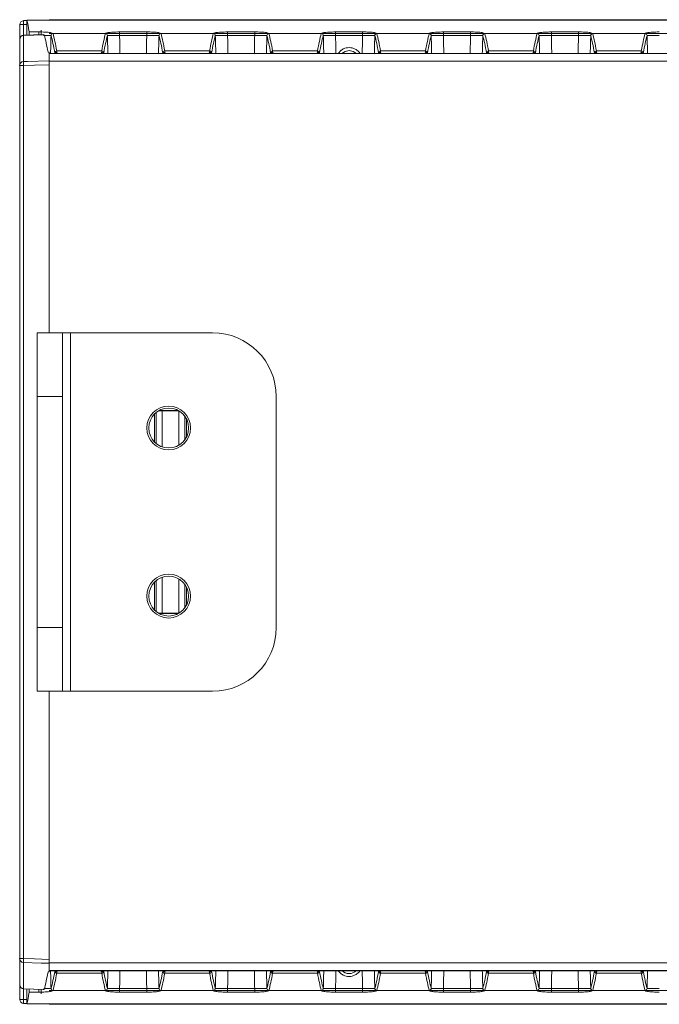
# Model space of a CAD drawing. Units: millimetres. Extents: x 261 to 7383, y -157 to 2824.
# Drawn here: x 768 to 848, y 1154 to 1278 of the extents above; entities that cross this region are included whole.
import ezdxf

# ---------------------------------------------------------------- set-up
doc = ezdxf.new("R2010")
doc.units = ezdxf.units.MM

msp = doc.modelspace()

# ---------------------------------------------------------------- linework, layer by layer
at = {"color": 7, "linetype": 'Continuous', "lineweight": 15, "ltscale": 8}
for p, q in [((768.48, 1277.21), (768, 1277.21)), ((768, 1275.39), (768, 1277.21)), ((768.48, 1277.71), (768.91, 1277.73)), ((922.14, 1277.76), (768.91, 1277.76)), ((768.91, 1276.11), (768.91, 1277.76)), ((769.77, 1277.76), (771.7, 1277.83)), ((771.7, 1277.83), (922.14, 1277.83)), ((771.7, 1277.76), (771.7, 1277.83)), ((770.95, 1275.97), (768.48, 1275.88)), ((768.48, 1275.86), (771.08, 1275.95)), ((768.48, 1275.86), (768.48, 1272.58)), ((769.17, 1276.29), (770.4, 1276.29)), ((770.7, 1275.96), (770.7, 1276.51)), ((771.08, 1275.95), (770.95, 1275.95)), ((922.14, 1276.11), (771.7, 1276.11)), ((771.7, 1276.09), (771.7, 1276.11)), ((780.54, 1276.29), (783.94, 1276.29)), ((780.54, 1275.84), (780.54, 1276.29)), ((783.94, 1275.84), (780.54, 1275.84)), ((783.94, 1275.84), (783.94, 1276.29)), ((794.09, 1276.29), (797.49, 1276.29)), ((794.09, 1275.84), (794.09, 1276.29)), ((797.49, 1275.84), (794.09, 1275.84)), ((797.49, 1275.84), (797.49, 1276.29)), ((807.63, 1276.29), (811.04, 1276.29)), ((807.63, 1275.84), (807.63, 1276.29)), ((811.04, 1275.84), (807.63, 1275.84)), ((811.04, 1275.84), (811.04, 1276.29)), ((821.18, 1276.29), (824.58, 1276.29)), ((821.18, 1275.84), (821.18, 1276.29)), ((824.58, 1275.84), (821.18, 1275.84)), ((824.58, 1275.84), (824.58, 1276.29)), ((834.73, 1276.29), (838.13, 1276.29)), ((834.73, 1275.84), (834.73, 1276.29)), ((838.13, 1275.84), (834.73, 1275.84)), ((838.13, 1275.84), (838.13, 1276.29)), ((768, 1275.36), (768, 1275.39)), ((768, 1272.08), (768, 1275.36)), ((771.7, 1272.68), (771.7, 1273.76)), ((922.14, 1273.6), (771.7, 1273.6)), ((772.65, 1273.92), (778.29, 1273.92)), ((772.66, 1273.69), (772.87, 1273.6)), ((778.07, 1273.6), (778.28, 1273.69)), ((786.2, 1273.92), (791.83, 1273.92)), ((786.21, 1273.69), (786.41, 1273.6)), ((791.62, 1273.6), (791.83, 1273.69)), ((799.75, 1273.92), (805.38, 1273.92)), ((799.75, 1273.69), (799.96, 1273.6)), ((805.16, 1273.6), (805.37, 1273.69)), ((808.36, 1274.01), (807.98, 1273.6)), ((813.29, 1273.92), (818.93, 1273.92)), ((813.3, 1273.69), (813.51, 1273.6)), ((818.71, 1273.6), (818.92, 1273.69)), ((826.84, 1273.92), (832.47, 1273.92)), ((826.85, 1273.69), (827.05, 1273.6)), ((832.26, 1273.6), (832.47, 1273.69)), ((840.39, 1273.92), (846.02, 1273.92)), ((840.39, 1273.69), (840.6, 1273.6)), ((845.8, 1273.6), (846.01, 1273.69)), ((768, 1159.99), (768, 1272.08)), ((768, 1272.08), (768.48, 1272.08)), ((768.48, 1272.08), (768.48, 1159.99)), ((771.7, 1272.63), (771.7, 1272.68)), ((908.4, 1272.63), (771.7, 1272.63)), ((771.7, 1238.53), (771.7, 1272.63)), ((771.7, 1238.53), (771.7, 1272.18)), ((770.2, 1238.53), (773.37, 1238.53)), ((770.2, 1230.53), (770.2, 1238.53)), ((773.37, 1238.53), (773.37, 1230.53)), ((774.37, 1238.53), (773.37, 1238.53)), ((774.37, 1193.53), (774.37, 1238.53)), ((792.2, 1238.53), (774.37, 1238.53)), ((773.37, 1230.53), (770.2, 1230.53)), ((770.2, 1201.53), (770.2, 1230.53)), ((773.37, 1201.53), (773.37, 1230.53)), ((800.2, 1201.53), (800.2, 1230.53)), ((785.42, 1228.73), (787.97, 1228.73)), ((785.51, 1228.78), (787.88, 1228.78)), ((784.91, 1228.33), (784.91, 1224.83)), ((785.11, 1228.51), (785.11, 1224.65)), ((788.73, 1225.13), (788.73, 1228.03)), ((788.93, 1225.47), (788.93, 1227.7)), ((784.91, 1207.23), (784.91, 1203.73)), ((785.11, 1207.41), (785.11, 1203.55)), ((788.73, 1204.03), (788.73, 1206.93)), ((788.93, 1204.37), (788.93, 1206.6)), ((787.97, 1203.33), (785.42, 1203.33)), ((787.88, 1203.28), (785.51, 1203.28)), ((770.2, 1201.53), (773.37, 1201.53)), ((770.2, 1193.53), (770.2, 1201.53)), ((773.37, 1201.53), (773.37, 1193.53)), ((773.37, 1193.53), (770.2, 1193.53)), ((771.7, 1159.88), (771.7, 1193.53)), ((771.7, 1159.43), (771.7, 1193.53)), ((774.37, 1193.53), (773.37, 1193.53)), ((792.2, 1193.53), (774.37, 1193.53)), ((768, 1159.99), (768.48, 1159.99)), ((768, 1156.7), (768, 1159.99)), ((768.48, 1159.49), (768.48, 1156.2)), ((771.7, 1159.39), (771.7, 1159.43)), ((771.7, 1159.43), (908.4, 1159.43)), ((771.7, 1158.3), (771.7, 1159.39)), ((771.7, 1158.46), (922.14, 1158.46)), ((778.29, 1158.14), (772.65, 1158.14)), ((772.87, 1158.46), (772.66, 1158.37)), ((778.28, 1158.37), (778.07, 1158.46)), ((791.83, 1158.14), (786.2, 1158.14)), ((786.41, 1158.46), (786.21, 1158.37)), ((791.83, 1158.37), (791.62, 1158.46)), ((799.96, 1158.46), (799.75, 1158.37)), ((805.38, 1158.14), (799.75, 1158.14)), ((805.37, 1158.37), (805.16, 1158.46)), ((808.36, 1158.05), (807.98, 1158.46)), ((818.93, 1158.14), (813.29, 1158.14)), ((813.51, 1158.46), (813.3, 1158.37)), ((818.92, 1158.37), (818.71, 1158.46)), ((832.47, 1158.14), (826.84, 1158.14)), ((827.05, 1158.46), (826.85, 1158.37)), ((832.47, 1158.37), (832.26, 1158.46)), ((840.6, 1158.46), (840.39, 1158.37)), ((846.02, 1158.14), (840.39, 1158.14)), ((846.01, 1158.37), (845.8, 1158.46)), ((768, 1156.68), (768, 1156.7)), ((768, 1154.85), (768, 1156.68)), ((768.48, 1156.2), (771.08, 1156.11)), ((768.48, 1156.18), (770.96, 1156.09)), ((768.91, 1154.31), (768.91, 1155.96)), ((770.4, 1155.77), (769.17, 1155.77)), ((770.7, 1155.55), (770.7, 1156.1)), ((770.97, 1156.11), (771.08, 1156.11)), ((771.7, 1155.97), (922.14, 1155.97)), ((780.54, 1156.23), (780.54, 1155.77)), ((780.54, 1156.23), (783.94, 1156.23)), ((783.94, 1155.77), (780.54, 1155.77)), ((783.94, 1156.23), (783.94, 1155.77)), ((794.09, 1156.23), (794.09, 1155.77)), ((794.09, 1156.23), (797.49, 1156.23)), ((797.49, 1155.77), (794.09, 1155.77)), ((797.49, 1156.23), (797.49, 1155.77)), ((807.63, 1156.23), (807.63, 1155.77)), ((807.63, 1156.23), (811.04, 1156.23)), ((811.04, 1155.77), (807.63, 1155.77)), ((811.04, 1156.23), (811.04, 1155.77)), ((821.18, 1156.23), (821.18, 1155.77)), ((821.18, 1156.23), (824.58, 1156.23)), ((824.58, 1155.77), (821.18, 1155.77)), ((824.58, 1156.23), (824.58, 1155.77)), ((834.73, 1156.23), (834.73, 1155.77)), ((834.73, 1156.23), (838.13, 1156.23)), ((838.13, 1155.77), (834.73, 1155.77)), ((838.13, 1156.23), (838.13, 1155.77)), ((768, 1154.85), (768.48, 1154.85)), ((768.91, 1154.34), (768.48, 1154.35)), ((922.14, 1154.31), (768.91, 1154.31)), ((771.7, 1154.24), (769.77, 1154.31)), ((771.7, 1154.24), (771.7, 1154.31)), ((922.14, 1154.24), (771.7, 1154.24))]:
    msp.add_line(p, q, dxfattribs=at)
at = {"color": 8, "linetype": 'Continuous', "lineweight": 15, "ltscale": 8}
for p, q in [((768.91, 1277.23), (768.48, 1277.21)), ((768.48, 1277.21), (768.48, 1275.88)), ((768.48, 1275.88), (768.48, 1275.86)), ((770.4, 1276.29), (770.4, 1275.95)), ((922.14, 1273.6), (771.7, 1273.6)), ((785.86, 1228.73), (785.86, 1224.23)), ((787.98, 1224.44), (787.98, 1228.73)), ((785.86, 1207.84), (785.86, 1203.33)), ((787.98, 1203.34), (787.98, 1207.63)), ((771.7, 1158.47), (922.14, 1158.47)), ((768.48, 1156.2), (768.48, 1156.18)), ((768.48, 1156.18), (768.48, 1154.85)), ((770.4, 1156.11), (770.4, 1155.77)), ((768.48, 1154.85), (768.91, 1154.84))]:
    msp.add_line(p, q, dxfattribs=at)
at = {"color": 7, "linetype": 'Continuous', "lineweight": 15, "ltscale": 8, "flags": 128}
for points in [[(809.34, 1273.96), (808.83, 1273.86), (808.42, 1273.6)], [(810.25, 1273.6), (809.85, 1273.86), (809.34, 1273.96)], [(768.48, 1272.58), (768.99, 1272.59), (771.7, 1272.68)], [(771.7, 1272.18), (769.86, 1272.12), (768.48, 1272.08)], [(768.48, 1159.99), (769.86, 1159.94), (771.7, 1159.88)], [(771.7, 1159.39), (770.7, 1159.42), (768.48, 1159.49)]]:
    msp.add_lwpolyline(points, dxfattribs=at)
at = {"color": 7, "linetype": 'Continuous', "lineweight": 15, "ltscale": 64}
for centre, radius in [((786.7, 1226.58), 2.75), ((786.7, 1226.58), 2.5), ((786.7, 1205.48), 2.75), ((786.7, 1205.48), 2.5)]:
    msp.add_circle(centre, radius, dxfattribs=at)
for centre, radius, start, end in [((768.5, 1277.21), 0.5, 92, 180), ((772.06, 1277.46), 3.6, 176.0149, 183.9851), ((768.5, 1275.39), 0.5, 92, 180), ((768.5, 1275.36), 0.499, 91.9196, 179.9234), ((772.18, 1275.84), 0.25, 90.0181, 179.8623), ((778.75, 1275.84), 0.25, 0.1377, 89.9819), ((785.73, 1275.84), 0.25, 90.0152, 179.8651), ((792.3, 1275.84), 0.25, 0.1377, 89.9819), ((799.28, 1275.84), 0.25, 90.0112, 179.8623), ((805.85, 1275.84), 0.25, 0.1446, 89.9819), ((812.82, 1275.84), 0.25, 90.0181, 179.8623), ((819.39, 1275.84), 0.25, 0.1377, 89.9819), ((826.37, 1275.84), 0.25, 90.0181, 179.8588), ((832.94, 1275.84), 0.25, 0.1377, 89.9854), ((839.92, 1275.84), 0.25, 90.0181, 179.8623), ((846.49, 1275.84), 0.25, 0.1431, 89.98), ((772.65, 1273.67), 0.25, 89.9854, 179.7707), ((778.29, 1273.67), 0.25, 0.2293, 90.0146), ((786.2, 1273.67), 0.25, 89.9826, 179.7735), ((791.83, 1273.67), 0.25, 0.2401, 90.0106), ((799.75, 1273.67), 0.25, 89.9894, 179.7599), ((805.38, 1273.67), 0.25, 0.2401, 90.0106), ((813.29, 1273.67), 0.25, 89.9854, 179.7707), ((818.93, 1273.67), 0.25, 0.2293, 90.0146), ((826.84, 1273.67), 0.25, 89.9874, 179.7653), ((832.47, 1273.67), 0.25, 0.2347, 90.0126), ((840.39, 1273.67), 0.25, 89.9874, 179.7653), ((846.02, 1273.67), 0.25, 0.2298, 90.0141), ((768.49, 1272.08), 0.499, 91.8702, 179.8797), ((772.86, 1272.33), 4.39, 176.7531, 183.2469), ((792.2, 1230.53), 8, 0, 90), ((792.2, 1201.53), 8, 270, 0), ((768.49, 1159.99), 0.499, 180.1205, 268.1296), ((772.86, 1159.74), 4.39, 176.753, 183.247), ((772.65, 1158.39), 0.25, 180.2293, 270.0146), ((778.29, 1158.39), 0.25, 269.9854, 359.7707), ((786.2, 1158.39), 0.25, 180.2265, 270.0174), ((791.83, 1158.39), 0.25, 269.9962, 359.7599), ((799.75, 1158.39), 0.25, 180.2401, 270.0106), ((805.38, 1158.39), 0.25, 269.9894, 359.7599), ((809.34, 1159.43), 1.33, 226.5686, 313.4314), ((813.29, 1158.39), 0.25, 180.2293, 270.0146), ((818.93, 1158.39), 0.25, 269.9826, 359.7735), ((826.84, 1158.39), 0.25, 180.2347, 270.0126), ((832.47, 1158.39), 0.25, 269.9874, 359.7653), ((840.39, 1158.39), 0.25, 180.2333, 270.0106), ((846.02, 1158.39), 0.25, 269.9874, 359.7653), ((768.5, 1156.7), 0.499, 180.0762, 268.0809), ((768.5, 1156.68), 0.5, 180, 268), ((772.18, 1156.22), 0.25, 180.1377, 269.9819), ((778.75, 1156.22), 0.25, 270.0181, 359.8623), ((785.73, 1156.22), 0.25, 180.1349, 269.9848), ((792.3, 1156.22), 0.25, 270.0181, 359.8623), ((799.28, 1156.22), 0.25, 180.1377, 269.9888), ((805.85, 1156.22), 0.25, 270.0181, 359.8554), ((812.82, 1156.22), 0.25, 180.1377, 269.9819), ((819.39, 1156.22), 0.25, 270.0181, 359.8623), ((826.37, 1156.22), 0.25, 180.1412, 269.9819), ((832.94, 1156.22), 0.25, 270.0146, 359.8623), ((839.92, 1156.22), 0.25, 180.1377, 269.9819), ((846.49, 1156.22), 0.25, 270.02, 359.8569), ((768.5, 1154.85), 0.5, 180, 268), ((772.06, 1154.6), 3.6, 176.0149, 183.9851)]:
    msp.add_arc(centre, radius, start, end, dxfattribs=at)
for centre, major_axis, ratio, start_param, end_param in [((768.61, 278.36), (0, 1000), 0.008727, 6.218913, 6.248501), ((768.91, 1276.11), (0, 0.25), 0.008727, 3.74609, 4.712389), ((769.17, 1276.04), (0, 0.25), 0.008727, 4.137979, 6.218913), ((768.98, -452.27), (0, 1732.38), 0.017455, 6.197626, 6.213855), ((771.06, 1266.48), (0, 9.49), 0.017455, 6.209914, 6.211122), ((770.76, 278.36), (0, 999.75), 0.017455, 6.188955, 6.215841), ((771.01, 278.36), (0, 1000), 0.017451, 6.188955, 6.215841), ((779.93, 278.36), (0, 1000), 0.017451, 0.067344, 0.09423), ((780.18, 278.36), (0, 999.75), 0.017455, 0.067344, 0.09423), ((784.31, 278.36), (0, 999.75), 0.017455, 6.188955, 6.215841), ((784.56, 278.36), (0, 1000), 0.017451, 6.188955, 6.215841), ((793.47, 278.36), (0, 1000), 0.017451, 0.067344, 0.09423), ((793.72, 278.36), (0, 999.75), 0.017455, 0.067344, 0.09423), ((797.85, 278.36), (0, 999.75), 0.017455, 6.188955, 6.215841), ((798.1, 278.36), (0, 1000), 0.017451, 6.188955, 6.215841), ((807.02, 278.36), (0, 1000), 0.017451, 0.067344, 0.09423), ((807.27, 278.36), (0, 999.75), 0.017455, 0.067344, 0.09423), ((811.4, 278.36), (0, 999.75), 0.017455, 6.188955, 6.215841), ((811.65, 278.36), (0, 1000), 0.017451, 6.188955, 6.215841), ((820.57, 278.36), (0, 1000), 0.017451, 0.067344, 0.09423), ((820.82, 278.36), (0, 999.75), 0.017455, 0.067344, 0.09423), ((824.95, 278.36), (0, 999.75), 0.017455, 6.188955, 6.215841), ((825.2, 278.36), (0, 1000), 0.017451, 6.188955, 6.215841), ((834.11, 278.36), (0, 1000), 0.017451, 0.067344, 0.09423), ((834.36, 278.36), (0, 999.75), 0.017455, 0.067344, 0.09423), ((838.49, 278.36), (0, 999.75), 0.017455, 6.188955, 6.215841), ((838.74, 278.36), (0, 1000), 0.017451, 6.188955, 6.215841), ((847.66, 278.36), (0, 1000), 0.017451, 0.067344, 0.09423), ((847.91, 278.36), (0, 999.75), 0.017455, 0.067344, 0.09423), ((772.4, 1272.93), (0, 0.75), 0.017455, 5.692044, 6.188955), ((772.65, 1272.93), (0, 1), 0.013091, 5.583043, 6.188955), ((778.29, 1272.93), (0, 1), 0.013091, 0.09423, 0.700142), ((778.54, 1272.93), (0, 0.75), 0.017455, 0.09423, 0.591141), ((785.95, 1272.93), (0, 0.75), 0.017455, 5.692044, 6.188955), ((786.2, 1272.93), (0, 1), 0.013091, 5.583043, 6.188955), ((791.83, 1272.93), (0, 1), 0.013091, 0.09423, 0.700142), ((792.08, 1272.93), (0, 0.75), 0.017455, 0.09423, 0.591141), ((799.49, 1272.93), (0, 0.75), 0.017455, 5.692044, 6.188955), ((799.74, 1272.93), (0, 1), 0.013091, 5.583043, 6.188955), ((805.38, 1272.93), (0, 1), 0.013091, 0.09423, 0.700142), ((805.63, 1272.93), (0, 0.75), 0.017455, 0.09423, 0.591141), ((813.04, 1272.93), (0, 0.75), 0.017455, 5.692044, 6.188955), ((813.29, 1272.93), (0, 1), 0.013091, 5.583043, 6.188955), ((818.93, 1272.93), (0, 1), 0.013091, 0.09423, 0.700142), ((819.18, 1272.93), (0, 0.75), 0.017455, 0.09423, 0.591141), ((826.59, 1272.93), (0, 0.75), 0.017455, 5.692044, 6.188955), ((826.84, 1272.93), (0, 1), 0.013091, 5.583043, 6.188955), ((832.47, 1272.93), (0, 1), 0.013091, 0.09423, 0.700142), ((832.72, 1272.93), (0, 0.75), 0.017455, 0.09423, 0.591141), ((840.13, 1272.93), (0, 0.75), 0.017455, 5.692044, 6.188955), ((840.38, 1272.93), (0, 1), 0.013091, 5.583043, 6.188955), ((846.02, 1272.93), (0, 1), 0.013091, 0.09423, 0.700142), ((846.27, 1272.93), (0, 0.75), 0.017455, 0.09423, 0.591141), ((768.98, 2884.33), (0, 1732.38), 0.017455, 3.210923, 3.227152), ((770.76, 2153.71), (0, 999.75), 0.017455, 3.208937, 3.235823), ((771.01, 2153.71), (0, 1000), 0.017451, 3.208937, 3.235823), ((772.4, 1159.14), (0, 0.75), 0.017455, 3.235823, 3.732736), ((772.65, 1159.14), (0, 1), 0.013091, 3.235823, 3.841736), ((778.29, 1159.14), (0, 1), 0.013091, 2.44145, 3.047363), ((779.93, 2153.71), (0, 1000), 0.017451, 3.047363, 3.074248), ((778.54, 1159.14), (0, 0.75), 0.017455, 2.550449, 3.047363), ((780.18, 2153.71), (0, 999.75), 0.017455, 3.047363, 3.074248), ((784.31, 2153.71), (0, 999.75), 0.017455, 3.208937, 3.235823), ((784.56, 2153.71), (0, 1000), 0.017451, 3.208937, 3.235823), ((785.95, 1159.14), (0, 0.75), 0.017455, 3.235823, 3.732736), ((786.2, 1159.14), (0, 1), 0.013091, 3.235823, 3.841736), ((791.83, 1159.14), (0, 1), 0.013091, 2.44145, 3.047363), ((793.47, 2153.71), (0, 1000), 0.017451, 3.047363, 3.074248), ((792.08, 1159.14), (0, 0.75), 0.017455, 2.550449, 3.047363), ((793.72, 2153.71), (0, 999.75), 0.017455, 3.047363, 3.074248), ((797.85, 2153.71), (0, 999.75), 0.017455, 3.208937, 3.235823), ((798.1, 2153.71), (0, 1000), 0.017451, 3.208937, 3.235823), ((799.49, 1159.14), (0, 0.75), 0.017455, 3.235823, 3.732736), ((799.74, 1159.14), (0, 1), 0.013091, 3.235823, 3.841736), ((805.38, 1159.14), (0, 1), 0.013091, 2.44145, 3.047363), ((807.02, 2153.71), (0, 1000), 0.017451, 3.047363, 3.074248), ((805.63, 1159.14), (0, 0.75), 0.017455, 2.550449, 3.047363), ((807.27, 2153.71), (0, 999.75), 0.017455, 3.047363, 3.074248), ((811.4, 2153.71), (0, 999.75), 0.017455, 3.208937, 3.235823), ((811.65, 2153.71), (0, 1000), 0.017451, 3.208937, 3.235823), ((813.04, 1159.14), (0, 0.75), 0.017455, 3.235823, 3.732736), ((813.29, 1159.14), (0, 1), 0.013091, 3.235823, 3.841736), ((818.93, 1159.14), (0, 1), 0.013091, 2.44145, 3.047363), ((820.57, 2153.71), (0, 1000), 0.017451, 3.047363, 3.074248), ((819.18, 1159.14), (0, 0.75), 0.017455, 2.550449, 3.047363), ((820.82, 2153.71), (0, 999.75), 0.017455, 3.047363, 3.074248), ((824.95, 2153.71), (0, 999.75), 0.017455, 3.208937, 3.235823), ((825.2, 2153.71), (0, 1000), 0.017451, 3.208937, 3.235823), ((826.59, 1159.14), (0, 0.75), 0.017455, 3.235823, 3.732736), ((826.84, 1159.14), (0, 1), 0.013091, 3.235823, 3.841736), ((832.47, 1159.14), (0, 1), 0.013091, 2.44145, 3.047363), ((834.11, 2153.71), (0, 1000), 0.017451, 3.047363, 3.074248), ((832.72, 1159.14), (0, 0.75), 0.017455, 2.550449, 3.047363), ((834.36, 2153.71), (0, 999.75), 0.017455, 3.047363, 3.074248), ((838.49, 2153.71), (0, 999.75), 0.017455, 3.208937, 3.235823), ((838.74, 2153.71), (0, 1000), 0.017451, 3.208937, 3.235823), ((840.13, 1159.14), (0, 0.75), 0.017455, 3.235823, 3.732736), ((840.38, 1159.14), (0, 1), 0.013091, 3.235823, 3.841736), ((846.02, 1159.14), (0, 1), 0.013091, 2.44145, 3.047363), ((847.66, 2153.71), (0, 1000), 0.017451, 3.047363, 3.074248), ((846.27, 1159.14), (0, 0.75), 0.017455, 2.550449, 3.047363), ((847.91, 2153.71), (0, 999.75), 0.017455, 3.047363, 3.074248), ((768.91, 1155.96), (0, 0.25), 0.008727, 4.712389, 5.678566), ((768.61, 2153.71), (0, 1000), 0.008727, 3.176277, 3.205865), ((769.17, 1156.02), (0, 0.25), 0.008727, 3.205865, 5.286716), ((771.06, 1165.58), (0, 9.49), 0.017455, 3.213656, 3.214864)]:
    msp.add_ellipse(centre, major_axis=major_axis, ratio=ratio, start_param=start_param, end_param=end_param, dxfattribs=at)
at = {"color": 8, "linetype": 'Continuous', "lineweight": 15, "ltscale": 64}
for centre, major_axis, ratio, start_param, end_param in [((772.12, 1255.01), (0, 23.5), 0.017455, 0.48068, 0.658013), ((778.81, 1255.01), (0, 23.5), 0.017455, 5.625172, 5.802506), ((780.31, 1255.01), (0, 25), 0.016408, 5.551031, 5.697308), ((784.17, 1255.01), (0, 25), 0.016408, 0.585877, 0.732154), ((785.67, 1255.01), (0, 23.5), 0.017455, 0.48068, 0.658013), ((792.36, 1255.01), (0, 23.5), 0.017455, 5.625172, 5.802506), ((793.86, 1255.01), (0, 25), 0.016408, 5.551031, 5.697308), ((797.72, 1255.01), (0, 25), 0.016408, 0.585877, 0.732154), ((799.22, 1255.01), (0, 23.5), 0.017455, 0.48068, 0.658013), ((805.91, 1255.01), (0, 23.5), 0.017455, 5.625172, 5.802506), ((807.41, 1255.01), (0, 25), 0.016408, 5.551031, 5.697308), ((811.26, 1255.01), (0, 25), 0.016408, 0.585877, 0.732154), ((812.76, 1255.01), (0, 23.5), 0.017455, 0.48068, 0.658013), ((819.45, 1255.01), (0, 23.5), 0.017455, 5.625172, 5.802506), ((820.95, 1255.01), (0, 25), 0.016408, 5.551031, 5.697308), ((824.81, 1255.01), (0, 25), 0.016408, 0.585877, 0.732154), ((826.31, 1255.01), (0, 23.5), 0.017455, 0.48068, 0.658013), ((833, 1255.01), (0, 23.5), 0.017455, 5.625172, 5.802506), ((834.5, 1255.01), (0, 25), 0.016408, 5.551031, 5.697308), ((838.36, 1255.01), (0, 25), 0.016408, 0.585877, 0.732154), ((839.86, 1255.01), (0, 23.5), 0.017455, 0.48068, 0.658013), ((846.55, 1255.01), (0, 23.5), 0.017455, 5.625172, 5.802506), ((772.12, 1177.06), (0, 23.5), 0.017455, 2.483579, 2.660913), ((778.81, 1177.06), (0, 23.5), 0.017455, 3.622272, 3.799606), ((780.31, 1177.06), (0, 25), 0.016408, 3.72747, 3.873747), ((784.17, 1177.06), (0, 25), 0.016408, 2.409439, 2.555715), ((785.67, 1177.06), (0, 23.5), 0.017455, 2.483579, 2.660913), ((792.36, 1177.06), (0, 23.5), 0.017455, 3.622272, 3.799606), ((793.86, 1177.06), (0, 25), 0.016408, 3.72747, 3.873747), ((797.72, 1177.06), (0, 25), 0.016408, 2.409439, 2.555715), ((799.22, 1177.06), (0, 23.5), 0.017455, 2.483579, 2.660913), ((805.91, 1177.06), (0, 23.5), 0.017455, 3.622272, 3.799606), ((807.41, 1177.06), (0, 25), 0.016408, 3.72747, 3.873747), ((811.26, 1177.06), (0, 25), 0.016408, 2.409439, 2.555715), ((812.76, 1177.06), (0, 23.5), 0.017455, 2.483579, 2.660913), ((819.45, 1177.06), (0, 23.5), 0.017455, 3.622272, 3.799606), ((820.95, 1177.06), (0, 25), 0.016408, 3.72747, 3.873747), ((824.81, 1177.06), (0, 25), 0.016408, 2.409439, 2.555715), ((826.31, 1177.06), (0, 23.5), 0.017455, 2.483579, 2.660913), ((833, 1177.06), (0, 23.5), 0.017455, 3.622272, 3.799606), ((834.5, 1177.06), (0, 25), 0.016408, 3.72747, 3.873747), ((838.36, 1177.06), (0, 25), 0.016408, 2.409439, 2.555715), ((839.86, 1177.06), (0, 23.5), 0.017455, 2.483579, 2.660913), ((846.55, 1177.06), (0, 23.5), 0.017455, 3.622272, 3.799606)]:
    msp.add_ellipse(centre, major_axis=major_axis, ratio=ratio, start_param=start_param, end_param=end_param, dxfattribs=at)
at = {"color": 7, "linetype": 'Continuous', "lineweight": 15, "ltscale": 8}
for points, knots in [([(770.4, 1276.29), (770.53, 1276.29), (770.81, 1276.29), (771.23, 1276.27), (771.61, 1276.25), (772.02, 1276.19), (772.16, 1276.14), (772.18, 1276.1), (772.18, 1276.09)], [0, 0, 0, 0, 0.102876, 0.213202, 0.377725, 0.541282, 0.936674, 1, 1, 1, 1]), ([(778.75, 1276.09), (778.79, 1276.12), (778.84, 1276.17), (779.22, 1276.24), (779.68, 1276.27), (780.11, 1276.29), (780.4, 1276.29), (780.54, 1276.29)], [0, 0, 0, 0, 0.335584, 0.610672, 0.77952, 0.889377, 1, 1, 1, 1]), ([(780.54, 1275.84), (780.44, 1275.84), (780.32, 1275.84), (780.09, 1275.84), (779.8, 1275.84), (779.4, 1275.84), (779.08, 1275.84), (779.03, 1275.84), (779, 1275.84)], [0, 0, 0, 0, 0.082228, 0.103222, 0.207959, 0.374102, 0.653041, 1, 1, 1, 1]), ([(783.94, 1276.29), (784.08, 1276.29), (784.35, 1276.29), (784.78, 1276.27), (785.15, 1276.25), (785.57, 1276.19), (785.71, 1276.14), (785.73, 1276.1), (785.73, 1276.09)], [0, 0, 0, 0, 0.102883, 0.213208, 0.37773, 0.541283, 0.936674, 1, 1, 1, 1]), ([(785.48, 1275.84), (785.44, 1275.84), (785.38, 1275.84), (784.98, 1275.84), (784.67, 1275.84), (784.3, 1275.84), (784.06, 1275.84), (783.94, 1275.84)], [0, 0, 0, 0, 0.4726, 0.637473, 0.799222, 0.904292, 1, 1, 1, 1]), ([(792.3, 1276.09), (792.33, 1276.12), (792.39, 1276.17), (792.77, 1276.24), (793.23, 1276.27), (793.66, 1276.29), (793.94, 1276.29), (794.09, 1276.29)], [0, 0, 0, 0, 0.335584, 0.610672, 0.77952, 0.889377, 1, 1, 1, 1]), ([(794.09, 1275.84), (793.99, 1275.84), (793.86, 1275.84), (793.63, 1275.84), (793.34, 1275.84), (792.95, 1275.84), (792.63, 1275.84), (792.58, 1275.84), (792.55, 1275.84)], [0, 0, 0, 0, 0.082228, 0.103229, 0.20796, 0.374103, 0.653041, 1, 1, 1, 1]), ([(797.49, 1276.29), (797.62, 1276.29), (797.9, 1276.29), (798.33, 1276.27), (798.7, 1276.25), (799.11, 1276.19), (799.26, 1276.14), (799.28, 1276.1), (799.28, 1276.09)], [0, 0, 0, 0, 0.102883, 0.213202, 0.377729, 0.541283, 0.936674, 1, 1, 1, 1]), ([(799.03, 1275.84), (798.98, 1275.84), (798.92, 1275.84), (798.53, 1275.84), (798.21, 1275.84), (797.85, 1275.84), (797.61, 1275.84), (797.49, 1275.84)], [0, 0, 0, 0, 0.472602, 0.637476, 0.799221, 0.904292, 1, 1, 1, 1]), ([(805.85, 1276.09), (805.88, 1276.12), (805.94, 1276.17), (806.31, 1276.24), (806.77, 1276.27), (807.2, 1276.29), (807.49, 1276.29), (807.63, 1276.29)], [0, 0, 0, 0, 0.335584, 0.610668, 0.77952, 0.889377, 1, 1, 1, 1]), ([(807.63, 1275.84), (807.54, 1275.84), (807.41, 1275.84), (807.18, 1275.84), (806.89, 1275.84), (806.5, 1275.84), (806.17, 1275.84), (806.12, 1275.84), (806.1, 1275.84)], [0, 0, 0, 0, 0.082228, 0.103229, 0.207959, 0.374102, 0.653043, 1, 1, 1, 1]), ([(811.04, 1276.29), (811.17, 1276.29), (811.45, 1276.29), (811.87, 1276.27), (812.25, 1276.25), (812.66, 1276.19), (812.8, 1276.14), (812.82, 1276.1), (812.82, 1276.09)], [0, 0, 0, 0, 0.102876, 0.213201, 0.377729, 0.541283, 0.936674, 1, 1, 1, 1]), ([(812.58, 1275.84), (812.53, 1275.84), (812.47, 1275.84), (812.08, 1275.84), (811.76, 1275.84), (811.39, 1275.84), (811.15, 1275.84), (811.04, 1275.84)], [0, 0, 0, 0, 0.472603, 0.637478, 0.799228, 0.9043, 1, 1, 1, 1]), ([(819.39, 1276.09), (819.43, 1276.12), (819.48, 1276.17), (819.86, 1276.24), (820.32, 1276.27), (820.75, 1276.29), (821.04, 1276.29), (821.18, 1276.29)], [0, 0, 0, 0, 0.335581, 0.610668, 0.779514, 0.889378, 1, 1, 1, 1]), ([(821.18, 1275.84), (821.08, 1275.84), (820.96, 1275.84), (820.73, 1275.84), (820.44, 1275.84), (820.04, 1275.84), (819.72, 1275.84), (819.67, 1275.84), (819.64, 1275.84)], [0, 0, 0, 0, 0.082236, 0.103229, 0.207966, 0.374107, 0.653044, 1, 1, 1, 1]), ([(824.58, 1276.29), (824.72, 1276.29), (824.99, 1276.29), (825.42, 1276.27), (825.79, 1276.25), (826.21, 1276.19), (826.35, 1276.14), (826.37, 1276.1), (826.37, 1276.09)], [0, 0, 0, 0, 0.10288, 0.213205, 0.37773, 0.541283, 0.936674, 1, 1, 1, 1]), ([(826.12, 1275.84), (826.08, 1275.84), (826.02, 1275.84), (825.62, 1275.84), (825.31, 1275.84), (824.94, 1275.84), (824.7, 1275.84), (824.58, 1275.84)], [0, 0, 0, 0, 0.472602, 0.637478, 0.799225, 0.904296, 1, 1, 1, 1]), ([(832.94, 1276.09), (832.97, 1276.12), (833.03, 1276.17), (833.41, 1276.24), (833.87, 1276.27), (834.3, 1276.29), (834.58, 1276.29), (834.73, 1276.29)], [0, 0, 0, 0, 0.335583, 0.61067, 0.779517, 0.889377, 1, 1, 1, 1]), ([(834.73, 1275.84), (834.63, 1275.84), (834.5, 1275.84), (834.27, 1275.84), (833.98, 1275.84), (833.59, 1275.84), (833.27, 1275.84), (833.22, 1275.84), (833.19, 1275.84)], [0, 0, 0, 0, 0.082232, 0.103229, 0.207963, 0.374105, 0.653043, 1, 1, 1, 1]), ([(838.13, 1276.29), (838.26, 1276.29), (838.54, 1276.29), (838.97, 1276.27), (839.34, 1276.25), (839.75, 1276.19), (839.9, 1276.14), (839.92, 1276.1), (839.92, 1276.09)], [0, 0, 0, 0, 0.10288, 0.213204, 0.377729, 0.541284, 0.936674, 1, 1, 1, 1]), ([(839.67, 1275.84), (839.62, 1275.84), (839.56, 1275.84), (839.17, 1275.84), (838.85, 1275.84), (838.49, 1275.84), (838.25, 1275.84), (838.13, 1275.84)], [0, 0, 0, 0, 0.472601, 0.637475, 0.799221, 0.904292, 1, 1, 1, 1]), ([(846.49, 1276.09), (846.52, 1276.12), (846.58, 1276.17), (846.95, 1276.24), (847.41, 1276.27), (847.84, 1276.29), (848.13, 1276.29), (848.27, 1276.29)], [0, 0, 0, 0, 0.335583, 0.61067, 0.779517, 0.889377, 1, 1, 1, 1]), ([(848.27, 1275.84), (848.18, 1275.84), (848.05, 1275.84), (847.82, 1275.84), (847.53, 1275.84), (847.14, 1275.84), (846.81, 1275.84), (846.76, 1275.84), (846.74, 1275.84)], [0, 0, 0, 0, 0.082228, 0.103225, 0.207963, 0.374103, 0.653042, 1, 1, 1, 1]), ([(810.71, 1273.6), (810.7, 1273.61), (810.64, 1273.77), (810.36, 1273.99), (809.96, 1274.23), (809.55, 1274.33), (809.16, 1274.33), (808.76, 1274.24), (808.51, 1274.12), (808.38, 1274.02), (808.36, 1274.01)], [0, 0, 0, 0, 0.012408, 0.250909, 0.421367, 0.553514, 0.686332, 0.806021, 0.976098, 1, 1, 1, 1]), ([(771.7, 1273.76), (771.67, 1273.76), (771.63, 1273.76), (771.58, 1273.77), (771.57, 1273.77), (771.57, 1273.77), (771.56, 1273.77)], [0, 0, 0, 0, 0.317684, 0.635332, 0.953734, 1, 1, 1, 1]), ([(772.66, 1273.69), (772.64, 1273.7), (772.59, 1273.71), (772.52, 1273.69), (772.46, 1273.65), (772.44, 1273.61), (772.42, 1273.6)], [0, 0, 0, 0, 0.22673, 0.497127, 0.758648, 1, 1, 1, 1]), ([(778.51, 1273.6), (778.51, 1273.6), (778.5, 1273.62), (778.46, 1273.66), (778.41, 1273.69), (778.34, 1273.71), (778.3, 1273.7), (778.28, 1273.69)], [0, 0, 0, 0, 0.066487, 0.335563, 0.572903, 0.785679, 1, 1, 1, 1]), ([(785.97, 1273.6), (785.98, 1273.61), (786, 1273.65), (786.06, 1273.69), (786.14, 1273.71), (786.18, 1273.7), (786.21, 1273.69)], [0, 0, 0, 0, 0.241302, 0.502885, 0.773276, 1, 1, 1, 1]), ([(792.06, 1273.6), (792.06, 1273.6), (792.05, 1273.62), (792.01, 1273.66), (791.95, 1273.69), (791.89, 1273.71), (791.85, 1273.7), (791.83, 1273.69)], [0, 0, 0, 0, 0.066513, 0.335545, 0.572891, 0.785673, 1, 1, 1, 1]), ([(799.52, 1273.6), (799.53, 1273.61), (799.55, 1273.65), (799.61, 1273.69), (799.68, 1273.71), (799.73, 1273.7), (799.75, 1273.69)], [0, 0, 0, 0, 0.241323, 0.502929, 0.773344, 1, 1, 1, 1]), ([(805.61, 1273.6), (805.6, 1273.6), (805.6, 1273.62), (805.56, 1273.66), (805.5, 1273.69), (805.43, 1273.71), (805.39, 1273.7), (805.37, 1273.69)], [0, 0, 0, 0, 0.066486, 0.335559, 0.572821, 0.785682, 1, 1, 1, 1]), ([(813.06, 1273.6), (813.08, 1273.61), (813.1, 1273.65), (813.16, 1273.69), (813.23, 1273.71), (813.28, 1273.7), (813.3, 1273.69)], [0, 0, 0, 0, 0.241352, 0.502874, 0.773357, 1, 1, 1, 1]), ([(819.15, 1273.6), (819.15, 1273.6), (819.14, 1273.62), (819.1, 1273.66), (819.05, 1273.69), (818.98, 1273.71), (818.94, 1273.7), (818.92, 1273.69)], [0, 0, 0, 0, 0.066486, 0.335559, 0.572821, 0.785682, 1, 1, 1, 1]), ([(826.61, 1273.6), (826.62, 1273.61), (826.64, 1273.65), (826.7, 1273.69), (826.78, 1273.71), (826.82, 1273.7), (826.85, 1273.69)], [0, 0, 0, 0, 0.241327, 0.50288, 0.773317, 1, 1, 1, 1]), ([(832.7, 1273.6), (832.7, 1273.6), (832.69, 1273.62), (832.65, 1273.66), (832.59, 1273.69), (832.53, 1273.71), (832.49, 1273.7), (832.47, 1273.69)], [0, 0, 0, 0, 0.0665, 0.335582, 0.572851, 0.785719, 1, 1, 1, 1]), ([(840.16, 1273.6), (840.17, 1273.61), (840.19, 1273.65), (840.25, 1273.69), (840.32, 1273.71), (840.37, 1273.7), (840.39, 1273.69)], [0, 0, 0, 0, 0.241313, 0.502907, 0.77331, 1, 1, 1, 1]), ([(846.01, 1273.69), (846.03, 1273.7), (846.07, 1273.71), (846.14, 1273.69), (846.2, 1273.66), (846.24, 1273.62), (846.24, 1273.6), (846.25, 1273.6)], [0, 0, 0, 0, 0.214322, 0.427144, 0.664448, 0.9335, 1, 1, 1, 1]), ([(771.7, 1272.68), (771.7, 1272.67), (771.7, 1272.65), (771.7, 1272.55), (771.7, 1272.41), (771.7, 1272.28), (771.7, 1272.2), (771.7, 1272.18)], [0, 0, 0, 0, 0.2283, 0.456605, 0.684782, 0.912921, 1, 1, 1, 1]), ([(771.7, 1159.88), (771.7, 1159.83), (771.7, 1159.72), (771.7, 1159.57), (771.7, 1159.45), (771.7, 1159.4), (771.7, 1159.39), (771.7, 1159.39)], [0, 0, 0, 0, 0.228303, 0.456604, 0.684783, 0.912922, 1, 1, 1, 1]), ([(771.56, 1158.29), (771.57, 1158.29), (771.57, 1158.3), (771.62, 1158.3), (771.67, 1158.3), (771.69, 1158.3), (771.7, 1158.3)], [0, 0, 0, 0, 0.319631, 0.63934, 0.95807, 1, 1, 1, 1]), ([(772.43, 1158.46), (772.43, 1158.46), (772.44, 1158.44), (772.47, 1158.4), (772.53, 1158.37), (772.6, 1158.36), (772.64, 1158.37), (772.66, 1158.37)], [0, 0, 0, 0, 0.066551, 0.335601, 0.572848, 0.785695, 1, 1, 1, 1]), ([(778.51, 1158.46), (778.51, 1158.46), (778.5, 1158.44), (778.46, 1158.4), (778.41, 1158.37), (778.34, 1158.36), (778.3, 1158.37), (778.28, 1158.37)], [0, 0, 0, 0, 0.066551, 0.335601, 0.572848, 0.785695, 1, 1, 1, 1]), ([(785.97, 1158.46), (785.98, 1158.45), (786, 1158.42), (786.06, 1158.38), (786.14, 1158.36), (786.18, 1158.37), (786.21, 1158.37)], [0, 0, 0, 0, 0.241338, 0.502912, 0.773287, 1, 1, 1, 1]), ([(792.06, 1158.46), (792.06, 1158.46), (792.05, 1158.44), (792.01, 1158.4), (791.95, 1158.37), (791.89, 1158.36), (791.85, 1158.37), (791.83, 1158.37)], [0, 0, 0, 0, 0.066578, 0.335586, 0.572917, 0.785686, 1, 1, 1, 1]), ([(799.52, 1158.46), (799.53, 1158.45), (799.55, 1158.42), (799.61, 1158.38), (799.68, 1158.36), (799.73, 1158.37), (799.75, 1158.37)], [0, 0, 0, 0, 0.241392, 0.502977, 0.773364, 1, 1, 1, 1]), ([(805.61, 1158.46), (805.6, 1158.46), (805.6, 1158.44), (805.56, 1158.4), (805.5, 1158.37), (805.43, 1158.36), (805.39, 1158.37), (805.37, 1158.37)], [0, 0, 0, 0, 0.066579, 0.335646, 0.572908, 0.785769, 1, 1, 1, 1]), ([(810.71, 1158.46), (810.7, 1158.46), (810.64, 1158.29), (810.36, 1158.07), (809.96, 1157.84), (809.55, 1157.73), (809.16, 1157.73), (808.76, 1157.82), (808.51, 1157.95), (808.38, 1158.04), (808.36, 1158.05)], [0, 0, 0, 0, 0.012204, 0.25083, 0.421343, 0.553531, 0.686388, 0.806088, 0.976168, 1, 1, 1, 1]), ([(813.06, 1158.46), (813.08, 1158.45), (813.1, 1158.42), (813.16, 1158.38), (813.23, 1158.36), (813.28, 1158.37), (813.3, 1158.37)], [0, 0, 0, 0, 0.241388, 0.502899, 0.773281, 1, 1, 1, 1]), ([(819.15, 1158.46), (819.15, 1158.46), (819.14, 1158.44), (819.1, 1158.4), (819.05, 1158.37), (818.98, 1158.36), (818.94, 1158.37), (818.92, 1158.37)], [0, 0, 0, 0, 0.066551, 0.335601, 0.572848, 0.785695, 1, 1, 1, 1]), ([(826.61, 1158.46), (826.62, 1158.45), (826.64, 1158.42), (826.7, 1158.38), (826.78, 1158.36), (826.82, 1158.37), (826.85, 1158.37)], [0, 0, 0, 0, 0.241374, 0.502927, 0.773318, 1, 1, 1, 1]), ([(832.7, 1158.46), (832.7, 1158.46), (832.69, 1158.44), (832.65, 1158.4), (832.59, 1158.37), (832.53, 1158.36), (832.49, 1158.37), (832.47, 1158.37)], [0, 0, 0, 0, 0.066564, 0.335593, 0.572882, 0.785691, 1, 1, 1, 1]), ([(840.16, 1158.46), (840.17, 1158.45), (840.19, 1158.42), (840.25, 1158.38), (840.32, 1158.36), (840.37, 1158.37), (840.39, 1158.37)], [0, 0, 0, 0, 0.241365, 0.502945, 0.773325, 1, 1, 1, 1]), ([(846.25, 1158.46), (846.24, 1158.46), (846.24, 1158.44), (846.2, 1158.4), (846.14, 1158.37), (846.07, 1158.36), (846.03, 1158.37), (846.01, 1158.37)], [0, 0, 0, 0, 0.066563, 0.335611, 0.572894, 0.785696, 1, 1, 1, 1]), ([(772.18, 1155.97), (772.15, 1155.94), (772.1, 1155.89), (771.72, 1155.83), (771.26, 1155.79), (770.83, 1155.77), (770.54, 1155.77), (770.4, 1155.77)], [0, 0, 0, 0, 0.335584, 0.610673, 0.77952, 0.889385, 1, 1, 1, 1]), ([(780.54, 1155.77), (780.41, 1155.77), (780.13, 1155.77), (779.71, 1155.79), (779.33, 1155.82), (778.92, 1155.87), (778.77, 1155.93), (778.76, 1155.97), (778.75, 1155.97)], [0, 0, 0, 0, 0.102876, 0.213201, 0.377729, 0.541283, 0.936674, 1, 1, 1, 1]), ([(779, 1156.22), (779.05, 1156.22), (779.11, 1156.22), (779.5, 1156.22), (779.82, 1156.23), (780.18, 1156.23), (780.43, 1156.23), (780.54, 1156.23)], [0, 0, 0, 0, 0.472603, 0.637478, 0.799228, 0.9043, 1, 1, 1, 1]), ([(783.94, 1156.23), (784.04, 1156.23), (784.17, 1156.23), (784.4, 1156.23), (784.69, 1156.23), (785.08, 1156.22), (785.4, 1156.22), (785.45, 1156.22), (785.48, 1156.22)], [0, 0, 0, 0, 0.082228, 0.103229, 0.207966, 0.374103, 0.653043, 1, 1, 1, 1]), ([(785.73, 1155.97), (785.7, 1155.94), (785.64, 1155.89), (785.26, 1155.83), (784.81, 1155.79), (784.37, 1155.77), (784.09, 1155.77), (783.94, 1155.77)], [0, 0, 0, 0, 0.335583, 0.610667, 0.779514, 0.889378, 1, 1, 1, 1]), ([(794.09, 1155.77), (793.95, 1155.77), (793.68, 1155.77), (793.25, 1155.79), (792.88, 1155.82), (792.47, 1155.87), (792.32, 1155.93), (792.3, 1155.97), (792.3, 1155.97)], [0, 0, 0, 0, 0.102876, 0.213201, 0.377729, 0.541282, 0.936674, 1, 1, 1, 1]), ([(792.55, 1156.22), (792.59, 1156.22), (792.65, 1156.22), (793.05, 1156.22), (793.37, 1156.23), (793.73, 1156.23), (793.97, 1156.23), (794.09, 1156.23)], [0, 0, 0, 0, 0.472603, 0.637477, 0.799222, 0.9043, 1, 1, 1, 1]), ([(797.49, 1156.23), (797.59, 1156.23), (797.71, 1156.23), (797.94, 1156.23), (798.24, 1156.23), (798.63, 1156.22), (798.95, 1156.22), (799, 1156.22), (799.03, 1156.22)], [0, 0, 0, 0, 0.082228, 0.103229, 0.20796, 0.374103, 0.653041, 1, 1, 1, 1]), ([(799.28, 1155.97), (799.25, 1155.94), (799.19, 1155.89), (798.81, 1155.83), (798.35, 1155.79), (797.92, 1155.77), (797.63, 1155.77), (797.49, 1155.77)], [0, 0, 0, 0, 0.335584, 0.610673, 0.77952, 0.889377, 1, 1, 1, 1]), ([(807.63, 1155.77), (807.5, 1155.77), (807.22, 1155.77), (806.8, 1155.79), (806.43, 1155.82), (806.01, 1155.87), (805.87, 1155.93), (805.85, 1155.97), (805.85, 1155.97)], [0, 0, 0, 0, 0.102883, 0.213202, 0.377729, 0.541283, 0.936674, 1, 1, 1, 1]), ([(806.1, 1156.22), (806.14, 1156.22), (806.2, 1156.22), (806.6, 1156.22), (806.91, 1156.23), (807.28, 1156.23), (807.52, 1156.23), (807.63, 1156.23)], [0, 0, 0, 0, 0.4726, 0.637477, 0.799221, 0.904292, 1, 1, 1, 1]), ([(811.04, 1156.23), (811.14, 1156.23), (811.26, 1156.23), (811.49, 1156.23), (811.78, 1156.23), (812.18, 1156.22), (812.5, 1156.22), (812.55, 1156.22), (812.58, 1156.22)], [0, 0, 0, 0, 0.082228, 0.103222, 0.207959, 0.374102, 0.653041, 1, 1, 1, 1]), ([(812.82, 1155.97), (812.79, 1155.94), (812.74, 1155.89), (812.36, 1155.83), (811.9, 1155.79), (811.47, 1155.77), (811.18, 1155.77), (811.04, 1155.77)], [0, 0, 0, 0, 0.335584, 0.610672, 0.77952, 0.889377, 1, 1, 1, 1]), ([(821.18, 1155.77), (821.05, 1155.77), (820.77, 1155.77), (820.35, 1155.79), (819.97, 1155.82), (819.56, 1155.87), (819.41, 1155.93), (819.4, 1155.97), (819.39, 1155.97)], [0, 0, 0, 0, 0.102883, 0.213207, 0.377729, 0.541286, 0.936674, 1, 1, 1, 1]), ([(819.64, 1156.22), (819.69, 1156.22), (819.75, 1156.22), (820.14, 1156.22), (820.46, 1156.23), (820.82, 1156.23), (821.07, 1156.23), (821.18, 1156.23)], [0, 0, 0, 0, 0.4726, 0.637473, 0.799222, 0.904292, 1, 1, 1, 1]), ([(824.58, 1156.23), (824.68, 1156.23), (824.81, 1156.23), (825.04, 1156.23), (825.33, 1156.23), (825.72, 1156.22), (826.04, 1156.22), (826.09, 1156.22), (826.12, 1156.22)], [0, 0, 0, 0, 0.082228, 0.103225, 0.207963, 0.374103, 0.653042, 1, 1, 1, 1]), ([(826.37, 1155.97), (826.34, 1155.94), (826.28, 1155.89), (825.9, 1155.83), (825.45, 1155.79), (825.01, 1155.77), (824.73, 1155.77), (824.58, 1155.77)], [0, 0, 0, 0, 0.335584, 0.61067, 0.77952, 0.889377, 1, 1, 1, 1]), ([(834.73, 1155.77), (834.59, 1155.77), (834.32, 1155.77), (833.89, 1155.79), (833.52, 1155.82), (833.11, 1155.87), (832.96, 1155.93), (832.94, 1155.97), (832.94, 1155.97)], [0, 0, 0, 0, 0.102883, 0.213205, 0.377729, 0.541284, 0.936674, 1, 1, 1, 1]), ([(833.19, 1156.22), (833.23, 1156.22), (833.29, 1156.22), (833.69, 1156.22), (834.01, 1156.23), (834.37, 1156.23), (834.61, 1156.23), (834.73, 1156.23)], [0, 0, 0, 0, 0.472601, 0.637475, 0.799221, 0.904292, 1, 1, 1, 1]), ([(838.13, 1156.23), (838.23, 1156.23), (838.35, 1156.23), (838.58, 1156.23), (838.88, 1156.23), (839.27, 1156.22), (839.59, 1156.22), (839.64, 1156.22), (839.67, 1156.22)], [0, 0, 0, 0, 0.082232, 0.103229, 0.207963, 0.374105, 0.653043, 1, 1, 1, 1]), ([(839.92, 1155.97), (839.89, 1155.94), (839.83, 1155.89), (839.45, 1155.83), (838.99, 1155.79), (838.56, 1155.77), (838.27, 1155.77), (838.13, 1155.77)], [0, 0, 0, 0, 0.335583, 0.61067, 0.779517, 0.889377, 1, 1, 1, 1]), ([(848.27, 1155.77), (848.14, 1155.77), (847.86, 1155.77), (847.44, 1155.79), (847.07, 1155.82), (846.65, 1155.87), (846.51, 1155.93), (846.49, 1155.97), (846.49, 1155.97)], [0, 0, 0, 0, 0.10288, 0.213205, 0.37773, 0.541283, 0.936674, 1, 1, 1, 1]), ([(846.74, 1156.22), (846.78, 1156.22), (846.84, 1156.22), (847.24, 1156.22), (847.55, 1156.23), (847.92, 1156.23), (848.16, 1156.23), (848.27, 1156.23)], [0, 0, 0, 0, 0.472602, 0.637478, 0.799225, 0.904296, 1, 1, 1, 1])]:
    msp.add_open_spline(points, degree=3, knots=knots, dxfattribs=at)
at = {"color": 8, "linetype": 'Continuous', "lineweight": 15, "ltscale": 8}
for points, knots in [([(771.94, 1275.84), (771.89, 1275.84), (771.84, 1275.84), (771.43, 1275.84), (771.2, 1275.84), (771.01, 1275.84), (771, 1275.84)], [0, 0, 0, 0, 0.578221, 0.779942, 0.97784, 1, 1, 1, 1]), ([(771.02, 1156.23), (771.04, 1156.23), (771.22, 1156.23), (771.52, 1156.22), (771.86, 1156.22), (771.91, 1156.22), (771.94, 1156.22)], [0, 0, 0, 0, 0.019956, 0.225536, 0.570685, 1, 1, 1, 1])]:
    msp.add_open_spline(points, degree=3, knots=knots, dxfattribs=at)

doc.saveas('drawing.dxf')
